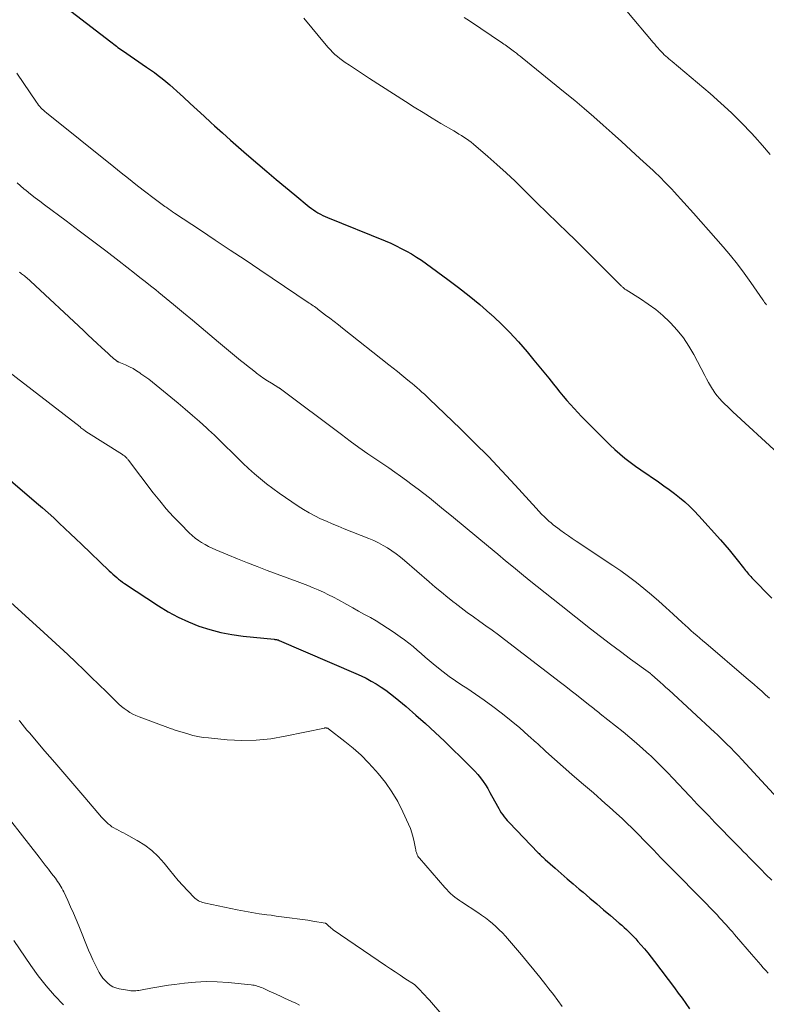
# Model space of a CAD drawing. Units: feet. Extents: x 2034998 to 2040001, y 535579 to 540008.
# Drawn here: x 2036181 to 2036281, y 536475 to 536606 of the extents above; entities that cross this region are included whole.
import ezdxf

# ---------------------------------------------------------------- set-up
doc = ezdxf.new("R2010")
doc.units = ezdxf.units.FT
doc.header["$LTSCALE"] = 100
doc.header["$MEASUREMENT"] = 0
doc.layers.add('CONTOUR INDEX', color=32, linetype='Continuous', lineweight=25)
doc.layers.add('CONTOUR INTERMEDIATE', color=40, linetype='Continuous', lineweight=15)

msp = doc.modelspace()

# ---------------------------------------------------------------- linework, layer by layer
at = {"layer": 'CONTOUR INDEX', "flags": 128}
for points, elevation in [([(2036185.13, 536609.47), (2036192.98, 536603.39), (2036193.17, 536603.24), (2036193.36, 536603.09), (2036193.55, 536602.94), (2036193.74, 536602.79), (2036193.93, 536602.64), (2036194.13, 536602.49), (2036194.32, 536602.35), (2036194.52, 536602.21), (2036197.76, 536600.01), (2036198.29, 536599.64), (2036198.82, 536599.26), (2036199.33, 536598.87), (2036199.85, 536598.47), (2036200.35, 536598.07), (2036200.85, 536597.65), (2036201.33, 536597.22), (2036201.81, 536596.78), (2036202.69, 536595.96), (2036203.61, 536595.11), (2036204.53, 536594.27), (2036205.45, 536593.42), (2036206.37, 536592.58), (2036206.84, 536592.16), (2036207.91, 536591.2), (2036208.98, 536590.24), (2036210.06, 536589.3), (2036211.14, 536588.36), (2036212.65, 536587.06), (2036213.87, 536586.01), (2036215.11, 536584.96), (2036216.35, 536583.93), (2036217.6, 536582.9), (2036219.55, 536581.3), (2036219.83, 536581.08), (2036220.12, 536580.87), (2036220.41, 536580.67), (2036220.71, 536580.48), (2036221.03, 536580.31), (2036221.34, 536580.14), (2036221.66, 536579.99), (2036221.99, 536579.85), (2036229.72, 536576.72), (2036230.45, 536576.41), (2036231.16, 536576.08), (2036231.87, 536575.73), (2036232.57, 536575.37), (2036233.25, 536574.98), (2036233.92, 536574.57), (2036234.58, 536574.13), (2036235.22, 536573.68), (2036238.09, 536571.58), (2036239.54, 536570.49), (2036240.97, 536569.37), (2036242.36, 536568.21), (2036243.73, 536567.02), (2036243.81, 536566.96), (2036245.1, 536565.75), (2036246.35, 536564.52), (2036247.54, 536563.22), (2036248.7, 536561.89), (2036249.63, 536560.77), (2036250.29, 536559.97), (2036250.95, 536559.16), (2036251.6, 536558.35), (2036252.25, 536557.54), (2036252.65, 536557.05), (2036253.1, 536556.49), (2036253.56, 536555.93), (2036254.04, 536555.38), (2036254.51, 536554.84), (2036255, 536554.3), (2036255.49, 536553.77), (2036255.99, 536553.24), (2036256.49, 536552.72), (2036258.57, 536550.61), (2036259.19, 536549.99), (2036259.83, 536549.38), (2036260.48, 536548.79), (2036261.14, 536548.21), (2036261.82, 536547.65), (2036262.51, 536547.1), (2036263.22, 536546.58), (2036263.94, 536546.07), (2036266.31, 536544.46), (2036267.03, 536543.95), (2036267.74, 536543.44), (2036268.45, 536542.9), (2036269.14, 536542.36), (2036269.81, 536541.79), (2036270.46, 536541.2), (2036271.09, 536540.58), (2036271.69, 536539.94), (2036274.6, 536536.7), (2036275.18, 536536.04), (2036275.75, 536535.37), (2036276.31, 536534.69), (2036276.86, 536534.01), (2036277.68, 536532.97), (2036277.81, 536532.79), (2036277.95, 536532.62), (2036278.09, 536532.45), (2036278.23, 536532.28), (2036278.37, 536532.11), (2036278.52, 536531.94), (2036278.67, 536531.78), (2036278.82, 536531.62), (2036281.48, 536528.89)], 800), ([(2036176.64, 536547.09), (2036183.04, 536541.66), (2036183.81, 536540.99), (2036184.58, 536540.32), (2036185.33, 536539.63), (2036186.07, 536538.93), (2036186.81, 536538.23), (2036187.55, 536537.53), (2036188.29, 536536.83), (2036189.03, 536536.12), (2036192.76, 536532.56), (2036193.01, 536532.33), (2036193.25, 536532.11), (2036193.51, 536531.89), (2036193.76, 536531.67), (2036194.02, 536531.46), (2036194.28, 536531.26), (2036194.55, 536531.06), (2036194.82, 536530.87), (2036199.35, 536527.86), (2036200.65, 536527.07), (2036201.98, 536526.34), (2036203.36, 536525.71), (2036204.77, 536525.15), (2036206.22, 536524.69), (2036207.68, 536524.3), (2036209.17, 536524.02), (2036210.68, 536523.82), (2036214.85, 536523.4), (2036214.95, 536523.38), (2036215.04, 536523.37), (2036215.14, 536523.35), (2036215.23, 536523.33), (2036215.38, 536523.3), (2036215.5, 536523.25), (2036225.78, 536518.83), (2036226.48, 536518.51), (2036227.18, 536518.17), (2036227.85, 536517.8), (2036228.52, 536517.41), (2036229.17, 536516.99), (2036229.81, 536516.56), (2036230.43, 536516.09), (2036231.03, 536515.61), (2036232.5, 536514.38), (2036233.81, 536513.25), (2036235.11, 536512.1), (2036236.38, 536510.93), (2036237.64, 536509.74), (2036240.93, 536506.55), (2036241.33, 536506.14), (2036241.73, 536505.72), (2036242.11, 536505.28), (2036242.47, 536504.83), (2036242.81, 536504.36), (2036243.14, 536503.89), (2036243.44, 536503.39), (2036243.73, 536502.89), (2036244.74, 536501.03), (2036244.91, 536500.74), (2036245.08, 536500.45), (2036245.26, 536500.17), (2036245.44, 536499.89), (2036245.64, 536499.62), (2036245.85, 536499.36), (2036246.06, 536499.11), (2036246.29, 536498.87), (2036250.19, 536494.8), (2036250.31, 536494.69), (2036250.42, 536494.57), (2036250.54, 536494.46), (2036250.65, 536494.35), (2036250.77, 536494.24), (2036250.89, 536494.13), (2036251.01, 536494.03), (2036251.13, 536493.92), (2036252.48, 536492.73), (2036253.28, 536492.03), (2036254.09, 536491.33), (2036254.89, 536490.64), (2036255.7, 536489.95), (2036256.2, 536489.52), (2036257.11, 536488.73), (2036258.03, 536487.95), (2036258.95, 536487.17), (2036259.87, 536486.39), (2036261.05, 536485.39), (2036261.38, 536485.11), (2036261.71, 536484.82), (2036262.03, 536484.52), (2036262.35, 536484.21), (2036262.66, 536483.9), (2036262.96, 536483.59), (2036263.26, 536483.27), (2036263.56, 536482.94), (2036263.94, 536482.5), (2036264.41, 536481.95), (2036264.88, 536481.39), (2036265.33, 536480.82), (2036265.77, 536480.24), (2036268.43, 536476.72), (2036268.94, 536476.02), (2036269.46, 536475.32), (2036269.96, 536474.61), (2036270.46, 536473.9)], 820)]:
    msp.add_lwpolyline(points, dxfattribs=dict(at, elevation=elevation))
at = {"layer": 'CONTOUR INTERMEDIATE', "flags": 128}
for points, elevation in [([(2036240.29, 536606.64), (2036240.98, 536606.18), (2036245.43, 536603.21), (2036245.61, 536603.09), (2036245.79, 536602.97), (2036245.97, 536602.84), (2036246.15, 536602.72), (2036246.32, 536602.59), (2036246.5, 536602.46), (2036246.67, 536602.33), (2036246.84, 536602.2), (2036247.01, 536602.06), (2036247.27, 536601.86), (2036247.52, 536601.66), (2036247.78, 536601.45), (2036248.03, 536601.25), (2036253.81, 536596.57), (2036255.1, 536595.51), (2036256.37, 536594.44), (2036257.63, 536593.35), (2036258.88, 536592.25), (2036260.12, 536591.14), (2036261.36, 536590.02), (2036262.59, 536588.9), (2036263.82, 536587.77), (2036265.6, 536586.14), (2036265.97, 536585.8), (2036266.33, 536585.45), (2036266.69, 536585.1), (2036267.04, 536584.75), (2036267.39, 536584.39), (2036267.74, 536584.03), (2036268.08, 536583.67), (2036268.42, 536583.3), (2036270.99, 536580.43), (2036271.99, 536579.31), (2036272.99, 536578.18), (2036273.98, 536577.05), (2036274.97, 536575.92), (2036275.94, 536574.77), (2036276.88, 536573.6), (2036277.79, 536572.39), (2036278.67, 536571.17), (2036280.28, 536568.86), (2036280.4, 536568.68), (2036280.52, 536568.5), (2036280.65, 536568.33), (2036280.77, 536568.15)], 792), ([(2036262.05, 536607.49), (2036265.59, 536603.31), (2036265.8, 536603.07), (2036266.01, 536602.82), (2036266.22, 536602.57), (2036266.44, 536602.32), (2036266.5, 536602.25), (2036266.69, 536602.05), (2036266.88, 536601.85), (2036267.07, 536601.65), (2036267.28, 536601.46), (2036267.49, 536601.28), (2036267.7, 536601.1), (2036267.91, 536600.92), (2036268.12, 536600.74), (2036273.21, 536596.45), (2036274.65, 536595.19), (2036276.06, 536593.89), (2036277.41, 536592.54), (2036278.74, 536591.16), (2036279.19, 536590.66), (2036280.25, 536589.49), (2036281.28, 536588.3)], 788), ([(2036218.82, 536606.56), (2036221.8, 536602.94), (2036222.08, 536602.62), (2036222.37, 536602.3), (2036222.67, 536602), (2036222.98, 536601.7), (2036223.31, 536601.42), (2036223.64, 536601.15), (2036223.98, 536600.89), (2036224.33, 536600.64), (2036224.95, 536600.24), (2036225.62, 536599.8), (2036226.28, 536599.36), (2036226.95, 536598.92), (2036227.62, 536598.49), (2036232.43, 536595.4), (2036233.61, 536594.65), (2036234.79, 536593.91), (2036235.99, 536593.18), (2036237.18, 536592.47), (2036238.91, 536591.45), (2036239.25, 536591.25), (2036239.58, 536591.04), (2036239.92, 536590.84), (2036240.26, 536590.62), (2036240.59, 536590.41), (2036240.91, 536590.18), (2036241.22, 536589.93), (2036241.53, 536589.68), (2036243.44, 536588.05), (2036244.68, 536586.96), (2036245.91, 536585.86), (2036247.11, 536584.72), (2036248.29, 536583.57), (2036248.67, 536583.18), (2036250.03, 536581.83), (2036251.4, 536580.48), (2036252.78, 536579.14), (2036254.16, 536577.8), (2036255.04, 536576.95), (2036256.13, 536575.9), (2036257.22, 536574.84), (2036258.29, 536573.77), (2036259.36, 536572.7), (2036261.35, 536570.69), (2036261.42, 536570.62), (2036261.49, 536570.55), (2036261.57, 536570.48), (2036261.65, 536570.41), (2036261.73, 536570.34), (2036261.81, 536570.28), (2036261.89, 536570.22), (2036261.98, 536570.16), (2036263.91, 536568.96), (2036264.94, 536568.26), (2036265.94, 536567.53), (2036266.88, 536566.73), (2036267.79, 536565.88), (2036267.91, 536565.75), (2036268.81, 536564.77), (2036269.64, 536563.75), (2036270.37, 536562.65), (2036271.04, 536561.5), (2036272.49, 536558.72), (2036272.74, 536558.25), (2036272.99, 536557.78), (2036273.26, 536557.33), (2036273.53, 536556.87), (2036273.56, 536556.83), (2036273.84, 536556.41), (2036274.14, 536556), (2036274.46, 536555.62), (2036274.81, 536555.25), (2036275.17, 536554.89), (2036275.53, 536554.54), (2036275.9, 536554.19), (2036276.27, 536553.85), (2036282.29, 536548.29)], 796), ([(2036180.39, 536599.19), (2036183.01, 536595.31), (2036183.15, 536595.12), (2036183.3, 536594.92), (2036183.46, 536594.74), (2036183.62, 536594.56), (2036183.79, 536594.39), (2036183.97, 536594.22), (2036184.15, 536594.06), (2036184.34, 536593.9), (2036193.36, 536586.63), (2036194.34, 536585.85), (2036195.33, 536585.07), (2036196.32, 536584.3), (2036197.32, 536583.53), (2036198.97, 536582.27), (2036199.14, 536582.14), (2036199.31, 536582.01), (2036199.49, 536581.88), (2036199.66, 536581.75), (2036199.84, 536581.62), (2036200.01, 536581.49), (2036200.19, 536581.36), (2036200.37, 536581.23), (2036200.5, 536581.14), (2036200.74, 536580.97), (2036200.99, 536580.79), (2036201.24, 536580.63), (2036201.48, 536580.46), (2036204.97, 536578.15), (2036206.96, 536576.83), (2036208.95, 536575.5), (2036210.94, 536574.18), (2036212.92, 536572.85), (2036219.53, 536568.41), (2036219.71, 536568.29), (2036219.88, 536568.17), (2036220.06, 536568.05), (2036220.23, 536567.93), (2036220.41, 536567.8), (2036220.58, 536567.68), (2036220.75, 536567.55), (2036220.92, 536567.42), (2036221.73, 536566.81), (2036222.3, 536566.38), (2036222.87, 536565.94), (2036223.44, 536565.5), (2036224.01, 536565.06), (2036230.19, 536560.15), (2036230.77, 536559.69), (2036231.35, 536559.23), (2036231.92, 536558.76), (2036232.49, 536558.29), (2036232.96, 536557.91), (2036233.3, 536557.63), (2036233.63, 536557.35), (2036233.97, 536557.06), (2036234.3, 536556.78), (2036234.63, 536556.49), (2036234.96, 536556.19), (2036235.28, 536555.89), (2036235.6, 536555.59), (2036239.81, 536551.55), (2036241.69, 536549.71), (2036243.53, 536547.85), (2036245.34, 536545.96), (2036247.12, 536544.03), (2036249.94, 536540.93), (2036250.3, 536540.55), (2036250.66, 536540.16), (2036251.04, 536539.79), (2036251.42, 536539.43), (2036251.64, 536539.22), (2036251.92, 536538.97), (2036252.21, 536538.72), (2036252.5, 536538.49), (2036252.81, 536538.26), (2036253.21, 536537.96), (2036253.73, 536537.59), (2036254.24, 536537.23), (2036254.76, 536536.87), (2036255.29, 536536.52), (2036260.18, 536533.28), (2036261.25, 536532.54), (2036262.31, 536531.79), (2036263.34, 536530.99), (2036264.35, 536530.18), (2036265.35, 536529.34), (2036266.33, 536528.49), (2036267.3, 536527.63), (2036268.27, 536526.75), (2036269.48, 536525.64), (2036269.86, 536525.28), (2036270.26, 536524.93), (2036270.65, 536524.58), (2036271.04, 536524.23), (2036271.44, 536523.88), (2036271.84, 536523.54), (2036272.24, 536523.2), (2036272.64, 536522.85), (2036278.06, 536518.24), (2036278.58, 536517.79), (2036279.1, 536517.34), (2036279.62, 536516.89), (2036280.14, 536516.43), (2036280.65, 536515.97), (2036281.16, 536515.5)], 804), ([(2036180.43, 536584.49), (2036180.87, 536584.1), (2036181.33, 536583.72), (2036181.62, 536583.48), (2036182.23, 536582.99), (2036182.85, 536582.5), (2036183.47, 536582.03), (2036184.1, 536581.55), (2036186.97, 536579.43), (2036188.75, 536578.09), (2036190.53, 536576.75), (2036192.3, 536575.4), (2036194.07, 536574.03), (2036196.16, 536572.4), (2036196.87, 536571.85), (2036197.58, 536571.29), (2036198.28, 536570.73), (2036198.98, 536570.16), (2036199.39, 536569.83), (2036199.88, 536569.43), (2036200.38, 536569.02), (2036200.87, 536568.62), (2036201.36, 536568.21), (2036202.72, 536567.08), (2036203.89, 536566.11), (2036205.06, 536565.13), (2036206.22, 536564.16), (2036207.39, 536563.19), (2036210.34, 536560.73), (2036210.85, 536560.31), (2036211.36, 536559.9), (2036211.88, 536559.5), (2036212.4, 536559.1), (2036212.49, 536559.03), (2036212.98, 536558.67), (2036213.47, 536558.33), (2036213.97, 536558), (2036214.48, 536557.68), (2036215.46, 536557.08), (2036215.48, 536557.07), (2036215.5, 536557.06), (2036215.52, 536557.04), (2036215.54, 536557.03), (2036215.62, 536556.98), (2036215.64, 536556.96), (2036215.66, 536556.95), (2036215.68, 536556.94), (2036215.69, 536556.92), (2036223.84, 536550.8), (2036225.01, 536549.93), (2036226.19, 536549.08), (2036227.38, 536548.24), (2036228.58, 536547.42), (2036229.39, 536546.87), (2036230.18, 536546.33), (2036230.98, 536545.78), (2036231.77, 536545.22), (2036232.56, 536544.66), (2036233.34, 536544.09), (2036234.11, 536543.51), (2036234.87, 536542.92), (2036235.62, 536542.32), (2036237.27, 536540.97), (2036238.84, 536539.68), (2036240.41, 536538.39), (2036241.98, 536537.1), (2036243.54, 536535.8), (2036244.78, 536534.78), (2036245.83, 536533.91), (2036246.89, 536533.04), (2036247.95, 536532.17), (2036249.01, 536531.31), (2036250.07, 536530.45), (2036251.14, 536529.6), (2036252.21, 536528.75), (2036253.28, 536527.9), (2036257.22, 536524.8), (2036258.54, 536523.77), (2036259.87, 536522.75), (2036261.21, 536521.75), (2036262.55, 536520.75), (2036265.22, 536518.79), (2036265.24, 536518.78), (2036265.26, 536518.77), (2036265.27, 536518.76), (2036265.29, 536518.74), (2036265.36, 536518.69), (2036265.37, 536518.68), (2036265.39, 536518.67), (2036265.4, 536518.65), (2036265.42, 536518.64), (2036266.15, 536517.98), (2036266.53, 536517.64), (2036266.91, 536517.3), (2036267.29, 536516.95), (2036267.67, 536516.61), (2036273.83, 536510.93), (2036274.15, 536510.64), (2036274.46, 536510.34), (2036274.76, 536510.05), (2036275.07, 536509.75), (2036275.47, 536509.34), (2036275.97, 536508.84), (2036276.47, 536508.33), (2036276.96, 536507.81), (2036277.45, 536507.29), (2036283.82, 536500.42)], 808), ([(2036180.73, 536572.55), (2036180.91, 536572.41), (2036181.01, 536572.33), (2036181.14, 536572.24), (2036181.26, 536572.14), (2036181.39, 536572.05), (2036181.51, 536571.96), (2036181.59, 536571.89), (2036181.67, 536571.83), (2036181.75, 536571.76), (2036181.83, 536571.7), (2036181.91, 536571.63), (2036181.99, 536571.56), (2036182.07, 536571.49), (2036182.14, 536571.42), (2036182.22, 536571.35), (2036189.3, 536564.72), (2036189.91, 536564.15), (2036190.52, 536563.58), (2036191.13, 536563.01), (2036191.74, 536562.44), (2036192.6, 536561.64), (2036192.79, 536561.47), (2036192.97, 536561.31), (2036193.15, 536561.15), (2036193.34, 536560.99), (2036193.62, 536560.75), (2036193.67, 536560.72), (2036193.72, 536560.68), (2036193.77, 536560.65), (2036193.82, 536560.62), (2036193.88, 536560.59), (2036193.93, 536560.56), (2036193.99, 536560.54), (2036194.04, 536560.51), (2036194.95, 536560.12), (2036195.45, 536559.89), (2036195.94, 536559.63), (2036196.41, 536559.35), (2036196.87, 536559.05), (2036197.01, 536558.95), (2036197.54, 536558.58), (2036198.05, 536558.2), (2036198.56, 536557.81), (2036199.05, 536557.41), (2036201.97, 536555), (2036202.94, 536554.19), (2036203.9, 536553.37), (2036204.84, 536552.53), (2036205.77, 536551.69), (2036206.07, 536551.42), (2036206.84, 536550.7), (2036207.62, 536549.97), (2036208.38, 536549.22), (2036209.13, 536548.47), (2036209.88, 536547.72), (2036210.64, 536546.99), (2036211.42, 536546.27), (2036212.2, 536545.56), (2036213.01, 536544.87), (2036213.83, 536544.2), (2036214.67, 536543.57), (2036215.53, 536542.95), (2036218.05, 536541.22), (2036218.77, 536540.76), (2036219.51, 536540.31), (2036220.27, 536539.91), (2036221.05, 536539.54), (2036221.84, 536539.19), (2036222.63, 536538.85), (2036223.43, 536538.52), (2036224.23, 536538.19), (2036227.52, 536536.88), (2036228.17, 536536.6), (2036228.8, 536536.3), (2036229.42, 536535.97), (2036230.03, 536535.62), (2036230.62, 536535.23), (2036231.2, 536534.83), (2036231.75, 536534.39), (2036232.3, 536533.95), (2036235.58, 536531.1), (2036236.41, 536530.39), (2036237.25, 536529.69), (2036238.1, 536529), (2036238.96, 536528.32), (2036239.06, 536528.23), (2036239.87, 536527.61), (2036240.69, 536526.99), (2036241.52, 536526.38), (2036242.36, 536525.79), (2036243.2, 536525.19), (2036244.03, 536524.59), (2036244.86, 536523.98), (2036245.68, 536523.36), (2036253.18, 536517.62), (2036253.9, 536517.06), (2036254.62, 536516.51), (2036255.33, 536515.94), (2036256.04, 536515.38), (2036257.12, 536514.51), (2036257.29, 536514.38), (2036257.46, 536514.24), (2036257.63, 536514.11), (2036257.8, 536513.97), (2036257.97, 536513.84), (2036258.14, 536513.7), (2036258.31, 536513.57), (2036258.48, 536513.43), (2036261.57, 536510.98), (2036262.47, 536510.24), (2036263.36, 536509.49), (2036264.23, 536508.72), (2036265.09, 536507.93), (2036265.22, 536507.81), (2036266, 536507.07), (2036266.77, 536506.31), (2036267.52, 536505.54), (2036268.26, 536504.76), (2036268.99, 536503.98), (2036269.73, 536503.19), (2036270.47, 536502.41), (2036271.21, 536501.63), (2036271.37, 536501.46), (2036272.2, 536500.6), (2036273.03, 536499.74), (2036273.86, 536498.88), (2036274.69, 536498.02), (2036274.93, 536497.77), (2036275.65, 536497.03), (2036276.38, 536496.29), (2036277.11, 536495.55), (2036277.84, 536494.81), (2036277.89, 536494.75), (2036278.6, 536494.04), (2036279.3, 536493.33), (2036280, 536492.62), (2036280.7, 536491.91), (2036281.47, 536491.13)], 812), ([(2036175.95, 536561.75), (2036188.85, 536551.82), (2036188.97, 536551.72), (2036189.09, 536551.63), (2036189.22, 536551.53), (2036189.34, 536551.43), (2036189.58, 536551.24), (2036189.64, 536551.2), (2036194.55, 536548.11), (2036194.63, 536548.06), (2036194.71, 536548), (2036194.78, 536547.95), (2036194.85, 536547.89), (2036194.93, 536547.83), (2036194.99, 536547.77), (2036195.05, 536547.7), (2036195.11, 536547.64), (2036195.17, 536547.57), (2036195.23, 536547.5), (2036195.28, 536547.43), (2036195.34, 536547.36), (2036198.66, 536543.01), (2036199.52, 536541.93), (2036200.4, 536540.87), (2036201.33, 536539.85), (2036202.28, 536538.85), (2036203.48, 536537.64), (2036203.87, 536537.28), (2036204.27, 536536.94), (2036204.69, 536536.62), (2036205.13, 536536.33), (2036205.59, 536536.06), (2036206.05, 536535.81), (2036206.52, 536535.58), (2036207.01, 536535.37), (2036208.64, 536534.69), (2036209.94, 536534.15), (2036211.25, 536533.63), (2036212.57, 536533.12), (2036213.89, 536532.62), (2036217.93, 536531.14), (2036218.64, 536530.87), (2036219.35, 536530.6), (2036220.05, 536530.3), (2036220.74, 536530.01), (2036221.43, 536529.69), (2036222.11, 536529.36), (2036222.79, 536529.02), (2036223.46, 536528.66), (2036224.58, 536528.04), (2036225.37, 536527.6), (2036226.15, 536527.17), (2036226.94, 536526.73), (2036227.73, 536526.3), (2036228.51, 536525.85), (2036229.28, 536525.38), (2036230.03, 536524.9), (2036230.78, 536524.4), (2036231.73, 536523.73), (2036232.31, 536523.31), (2036232.88, 536522.88), (2036233.44, 536522.42), (2036233.98, 536521.95), (2036234.51, 536521.48), (2036235.05, 536521.01), (2036235.6, 536520.54), (2036236.15, 536520.09), (2036236.64, 536519.68), (2036237.45, 536519.04), (2036238.28, 536518.42), (2036239.12, 536517.83), (2036239.98, 536517.25), (2036240.63, 536516.83), (2036241.81, 536516.05), (2036242.98, 536515.24), (2036244.12, 536514.4), (2036245.25, 536513.54), (2036245.4, 536513.43), (2036246.57, 536512.48), (2036247.73, 536511.52), (2036248.87, 536510.52), (2036249.99, 536509.51), (2036250.09, 536509.42), (2036251.23, 536508.37), (2036252.38, 536507.33), (2036253.54, 536506.31), (2036254.71, 536505.29), (2036255.99, 536504.18), (2036256.52, 536503.72), (2036257.05, 536503.26), (2036257.59, 536502.81), (2036258.12, 536502.35), (2036258.65, 536501.89), (2036259.18, 536501.42), (2036259.71, 536500.95), (2036260.23, 536500.48), (2036261.47, 536499.33), (2036262.1, 536498.74), (2036262.72, 536498.15), (2036263.33, 536497.55), (2036263.93, 536496.93), (2036264.13, 536496.73), (2036264.63, 536496.21), (2036265.13, 536495.7), (2036265.62, 536495.18), (2036266.12, 536494.67), (2036266.62, 536494.15), (2036267.12, 536493.64), (2036267.62, 536493.13), (2036268.12, 536492.62), (2036272.24, 536488.46), (2036272.72, 536487.97), (2036273.19, 536487.48), (2036273.67, 536486.98), (2036274.14, 536486.49), (2036274.49, 536486.11), (2036274.78, 536485.8), (2036275.07, 536485.48), (2036275.36, 536485.16), (2036275.64, 536484.84), (2036275.92, 536484.52), (2036276.2, 536484.2), (2036276.48, 536483.87), (2036276.76, 536483.55), (2036278.74, 536481.25), (2036279.06, 536480.89), (2036279.38, 536480.52), (2036279.7, 536480.15), (2036280.02, 536479.79), (2036280.34, 536479.42), (2036280.67, 536479.06), (2036280.99, 536478.7)], 816), ([(2036179.52, 536528.38), (2036184.01, 536524.3), (2036185.08, 536523.32), (2036186.15, 536522.33), (2036187.21, 536521.34), (2036188.27, 536520.34), (2036188.33, 536520.28), (2036189.35, 536519.31), (2036190.36, 536518.33), (2036191.37, 536517.35), (2036192.38, 536516.36), (2036193.72, 536515.03), (2036194.06, 536514.72), (2036194.41, 536514.41), (2036194.77, 536514.13), (2036195.14, 536513.85), (2036195.53, 536513.6), (2036195.93, 536513.38), (2036196.34, 536513.18), (2036196.77, 536513), (2036200.96, 536511.45), (2036201.11, 536511.39), (2036201.27, 536511.34), (2036201.43, 536511.28), (2036201.58, 536511.23), (2036201.74, 536511.18), (2036201.9, 536511.13), (2036202.05, 536511.08), (2036202.21, 536511.03), (2036203.26, 536510.72), (2036203.94, 536510.53), (2036204.63, 536510.38), (2036205.33, 536510.26), (2036206.04, 536510.18), (2036208.54, 536509.95), (2036210.5, 536509.86), (2036212.45, 536509.88), (2036214.39, 536510.08), (2036216.32, 536510.4), (2036221.56, 536511.51), (2036221.63, 536511.52), (2036221.71, 536511.52), (2036221.79, 536511.52), (2036221.86, 536511.51), (2036221.94, 536511.49), (2036222.01, 536511.47), (2036222.08, 536511.43), (2036222.14, 536511.39), (2036224.29, 536509.72), (2036225.4, 536508.81), (2036226.47, 536507.86), (2036227.48, 536506.84), (2036228.45, 536505.79), (2036228.78, 536505.41), (2036229.73, 536504.21), (2036230.61, 536502.97), (2036231.38, 536501.65), (2036232.08, 536500.29), (2036232.84, 536498.63), (2036233.08, 536498.05), (2036233.29, 536497.47), (2036233.45, 536496.87), (2036233.59, 536496.26), (2036233.75, 536495.38), (2036233.79, 536495.2), (2036233.83, 536495.03), (2036233.88, 536494.86), (2036233.94, 536494.69), (2036234.01, 536494.53), (2036234.1, 536494.37), (2036234.19, 536494.23), (2036234.3, 536494.09), (2036237.7, 536490.14), (2036237.95, 536489.87), (2036238.2, 536489.6), (2036238.47, 536489.35), (2036238.75, 536489.1), (2036239.04, 536488.87), (2036239.34, 536488.64), (2036239.64, 536488.43), (2036239.94, 536488.22), (2036242.11, 536486.81), (2036242.62, 536486.46), (2036243.12, 536486.11), (2036243.6, 536485.73), (2036244.07, 536485.34), (2036244.53, 536484.94), (2036244.98, 536484.51), (2036245.4, 536484.07), (2036245.81, 536483.62), (2036247.94, 536481.14), (2036248.78, 536480.14), (2036249.61, 536479.14), (2036250.43, 536478.13), (2036251.24, 536477.11), (2036251.63, 536476.61), (2036252.23, 536475.83), (2036252.83, 536475.04), (2036253.42, 536474.24)], 824), ([(2036180.71, 536512.51), (2036180.78, 536512.42), (2036181.1, 536512.02), (2036181.42, 536511.63), (2036181.74, 536511.24), (2036182.07, 536510.85), (2036184.15, 536508.43), (2036185.49, 536506.88), (2036186.82, 536505.33), (2036188.15, 536503.77), (2036189.49, 536502.22), (2036191.74, 536499.59), (2036191.95, 536499.35), (2036192.17, 536499.12), (2036192.39, 536498.9), (2036192.62, 536498.69), (2036192.87, 536498.49), (2036193.12, 536498.3), (2036193.39, 536498.13), (2036193.67, 536497.98), (2036193.74, 536497.95), (2036194.05, 536497.79), (2036194.37, 536497.63), (2036194.68, 536497.46), (2036195, 536497.3), (2036196.5, 536496.47), (2036197.51, 536495.83), (2036198.46, 536495.12), (2036199.32, 536494.3), (2036200.12, 536493.41), (2036200.83, 536492.52), (2036201.41, 536491.81), (2036202, 536491.11), (2036202.61, 536490.44), (2036203.24, 536489.77), (2036204.23, 536488.75), (2036204.38, 536488.61), (2036204.54, 536488.49), (2036204.71, 536488.39), (2036204.89, 536488.3), (2036205.07, 536488.23), (2036205.26, 536488.16), (2036205.46, 536488.11), (2036205.65, 536488.06), (2036209.89, 536487.17), (2036210.87, 536486.97), (2036211.86, 536486.79), (2036212.85, 536486.64), (2036213.84, 536486.5), (2036214.42, 536486.43), (2036215.13, 536486.34), (2036215.83, 536486.25), (2036216.53, 536486.16), (2036217.24, 536486.07), (2036217.94, 536485.98), (2036218.64, 536485.88), (2036219.34, 536485.77), (2036220.04, 536485.65), (2036221.66, 536485.37), (2036221.71, 536485.36), (2036221.75, 536485.34), (2036221.8, 536485.32), (2036221.84, 536485.29), (2036221.88, 536485.26), (2036221.92, 536485.23), (2036221.96, 536485.2), (2036222, 536485.16), (2036222.18, 536484.97), (2036222.32, 536484.85), (2036222.46, 536484.72), (2036222.6, 536484.61), (2036222.75, 536484.5), (2036229.77, 536479.72), (2036230.41, 536479.28), (2036231.06, 536478.85), (2036231.71, 536478.42), (2036232.36, 536477.99), (2036233.63, 536477.15), (2036233.73, 536477.08), (2036234.4, 536476.4), (2036234.71, 536476.07), (2036235.03, 536475.73), (2036235.34, 536475.39), (2036235.64, 536475.05), (2036243.89, 536465.48)], 828), ([(2036177.11, 536502.14), (2036183.36, 536494.22), (2036183.78, 536493.68), (2036184.2, 536493.14), (2036184.62, 536492.6), (2036185.03, 536492.05), (2036185.54, 536491.39), (2036185.69, 536491.17), (2036185.85, 536490.95), (2036186, 536490.73), (2036186.15, 536490.51), (2036186.29, 536490.28), (2036186.43, 536490.05), (2036186.55, 536489.82), (2036186.67, 536489.58), (2036187.21, 536488.4), (2036187.59, 536487.56), (2036187.96, 536486.73), (2036188.32, 536485.88), (2036188.67, 536485.03), (2036190, 536481.76), (2036190.28, 536481.11), (2036190.56, 536480.48), (2036190.87, 536479.85), (2036191.19, 536479.22), (2036191.42, 536478.79), (2036191.65, 536478.4), (2036191.91, 536478.03), (2036192.2, 536477.69), (2036192.51, 536477.37), (2036192.86, 536477.1), (2036193.23, 536476.87), (2036193.64, 536476.71), (2036194.07, 536476.6), (2036195.46, 536476.37), (2036195.67, 536476.34), (2036195.88, 536476.32), (2036196.1, 536476.32), (2036196.31, 536476.33), (2036196.53, 536476.35), (2036196.74, 536476.38), (2036196.96, 536476.41), (2036197.17, 536476.45), (2036198.32, 536476.67), (2036199.11, 536476.81), (2036199.9, 536476.95), (2036200.69, 536477.07), (2036201.49, 536477.18), (2036202.82, 536477.36), (2036204.29, 536477.5), (2036205.75, 536477.58), (2036207.22, 536477.54), (2036208.69, 536477.45), (2036211.76, 536477.13), (2036211.97, 536477.1), (2036212.17, 536477.06), (2036212.37, 536477.02), (2036212.57, 536476.96), (2036212.77, 536476.9), (2036212.97, 536476.83), (2036213.16, 536476.75), (2036213.35, 536476.67), (2036214.18, 536476.29), (2036214.69, 536476.06), (2036215.2, 536475.83), (2036215.7, 536475.59), (2036216.21, 536475.36), (2036216.71, 536475.12), (2036217.22, 536474.89), (2036217.73, 536474.65), (2036218.24, 536474.42)], 832), ([(2036179.99, 536483.08), (2036182.24, 536479.73), (2036183.24, 536478.33), (2036184.3, 536476.98), (2036185.45, 536475.69), (2036186.64, 536474.46)], 836)]:
    msp.add_lwpolyline(points, dxfattribs=dict(at, elevation=elevation))

doc.saveas('drawing.dxf')
